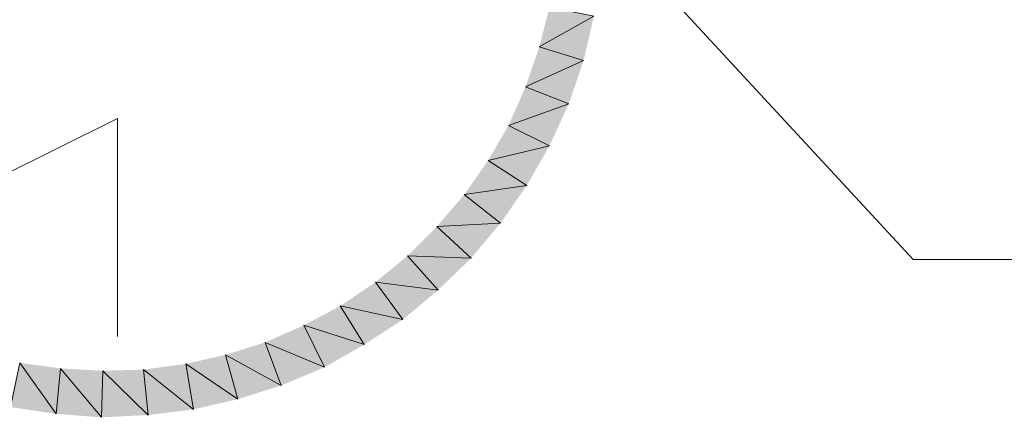
# Model space of a CAD drawing. Extents: x 17 to 595, y 17 to 775.
# Drawn here: x 214 to 266, y 249 to 270 of the extents above; entities that cross this region are included whole.
import ezdxf

# ---------------------------------------------------------------- set-up
doc = ezdxf.new("R2010")
doc.units = 0
doc.header["$MEASUREMENT"] = 0
doc.layers.add('Layer 1', color=7, linetype='Continuous', lineweight=0)

msp = doc.modelspace()

# ---------------------------------------------------------------- hatches: boundary and pattern name
at = {"layer": 'Layer 1', "true_color": 0x000000, "transparency": 33554687}
for points in [[(241.08, 268.38), (243.96, 270), (241.62, 270.48)], [(243.42, 267.66), (241.08, 268.38), (243.96, 270)], [(240.36, 266.28), (243.42, 267.66), (241.08, 268.38)], [(242.64, 265.38), (240.36, 266.28), (243.42, 267.66)], [(239.46, 264.24), (242.64, 265.38), (240.36, 266.28)], [(241.62, 263.16), (239.46, 264.24), (242.64, 265.38)], [(238.38, 262.38), (241.62, 263.16), (239.46, 264.24)], [(240.42, 261.06), (238.38, 262.38), (241.62, 263.16)], [(237.12, 260.58), (240.42, 261.06), (238.38, 262.38)], [(239.04, 259.08), (237.12, 260.58), (240.42, 261.06)], [(235.68, 258.9), (239.04, 259.08), (237.12, 260.58)], [(234.12, 257.34), (237.48, 257.22), (235.68, 258.9)], [(237.48, 257.22), (235.68, 258.9), (239.04, 259.08)], [(232.44, 255.96), (235.74, 255.54), (234.12, 257.34)], [(235.74, 255.54), (234.12, 257.34), (237.48, 257.22)], [(230.58, 254.7), (233.88, 253.98), (232.44, 255.96)], [(233.88, 253.98), (232.44, 255.96), (235.74, 255.54)], [(228.66, 253.68), (231.84, 252.66), (230.58, 254.7)], [(231.84, 252.66), (230.58, 254.7), (233.88, 253.98)], [(226.62, 252.78), (229.74, 251.46), (228.66, 253.68)], [(229.74, 251.46), (228.66, 253.68), (231.84, 252.66)], [(224.52, 252.12), (227.46, 250.5), (226.62, 252.78)], [(227.46, 250.5), (226.62, 252.78), (229.74, 251.46)], [(222.42, 251.64), (225.18, 249.78), (224.52, 252.12)], [(225.18, 249.78), (224.52, 252.12), (227.46, 250.5)], [(213.18, 249.36), (213.66, 251.7), (215.58, 249)], [(213.66, 251.7), (215.58, 249), (215.82, 251.4)], [(220.2, 251.34), (222.84, 249.24), (222.42, 251.64)], [(222.84, 249.24), (222.42, 251.64), (225.18, 249.78)], [(215.58, 249), (215.82, 251.4), (217.98, 248.82)], [(215.82, 251.4), (217.98, 248.82), (218.04, 251.28)], [(217.98, 248.82), (218.04, 251.28), (220.44, 248.94)], [(218.04, 251.28), (220.44, 248.94), (220.2, 251.34)], [(220.44, 248.94), (220.2, 251.34), (222.84, 249.24)]]:
    msp.add_hatch(color=18, dxfattribs=at).paths.add_polyline_path(points)

# ---------------------------------------------------------------- linework, layer by layer
at = {"layer": 'Layer 1', "color": 18, "lineweight": 15, "true_color": 0x000000}
for q in [(206.76, 258.6), (218.82, 253.08)]:
    msp.add_line((218.82, 264.6), q, dxfattribs=at)
msp.add_lwpolyline([(248.16, 270.84), (260.82, 257.16), (268.62, 257.16)], dxfattribs=at)
at = {"layer": 'Layer 1'}
for points in [[(241.08, 268.38), (243.96, 270), (241.62, 270.48)], [(243.42, 267.66), (241.08, 268.38), (243.96, 270)], [(240.36, 266.28), (243.42, 267.66), (241.08, 268.38)], [(242.64, 265.38), (240.36, 266.28), (243.42, 267.66)], [(239.46, 264.24), (242.64, 265.38), (240.36, 266.28)], [(241.62, 263.16), (239.46, 264.24), (242.64, 265.38)], [(238.38, 262.38), (241.62, 263.16), (239.46, 264.24)], [(240.42, 261.06), (238.38, 262.38), (241.62, 263.16)], [(237.12, 260.58), (240.42, 261.06), (238.38, 262.38)], [(239.04, 259.08), (237.12, 260.58), (240.42, 261.06)], [(235.68, 258.9), (239.04, 259.08), (237.12, 260.58)], [(234.12, 257.34), (237.48, 257.22), (235.68, 258.9)], [(237.48, 257.22), (235.68, 258.9), (239.04, 259.08)], [(232.44, 255.96), (235.74, 255.54), (234.12, 257.34)], [(235.74, 255.54), (234.12, 257.34), (237.48, 257.22)], [(230.58, 254.7), (233.88, 253.98), (232.44, 255.96)], [(233.88, 253.98), (232.44, 255.96), (235.74, 255.54)], [(228.66, 253.68), (231.84, 252.66), (230.58, 254.7)], [(231.84, 252.66), (230.58, 254.7), (233.88, 253.98)], [(226.62, 252.78), (229.74, 251.46), (228.66, 253.68)], [(229.74, 251.46), (228.66, 253.68), (231.84, 252.66)], [(224.52, 252.12), (227.46, 250.5), (226.62, 252.78)], [(227.46, 250.5), (226.62, 252.78), (229.74, 251.46)], [(222.42, 251.64), (225.18, 249.78), (224.52, 252.12)], [(225.18, 249.78), (224.52, 252.12), (227.46, 250.5)], [(213.18, 249.36), (213.66, 251.7), (215.58, 249)], [(213.66, 251.7), (215.58, 249), (215.82, 251.4)], [(220.2, 251.34), (222.84, 249.24), (222.42, 251.64)], [(222.84, 249.24), (222.42, 251.64), (225.18, 249.78)], [(215.58, 249), (215.82, 251.4), (217.98, 248.82)], [(215.82, 251.4), (217.98, 248.82), (218.04, 251.28)], [(217.98, 248.82), (218.04, 251.28), (220.44, 248.94)], [(218.04, 251.28), (220.44, 248.94), (220.2, 251.34)], [(220.44, 248.94), (220.2, 251.34), (222.84, 249.24)]]:
    msp.add_lwpolyline(points, dxfattribs=at)

doc.saveas('drawing.dxf')
